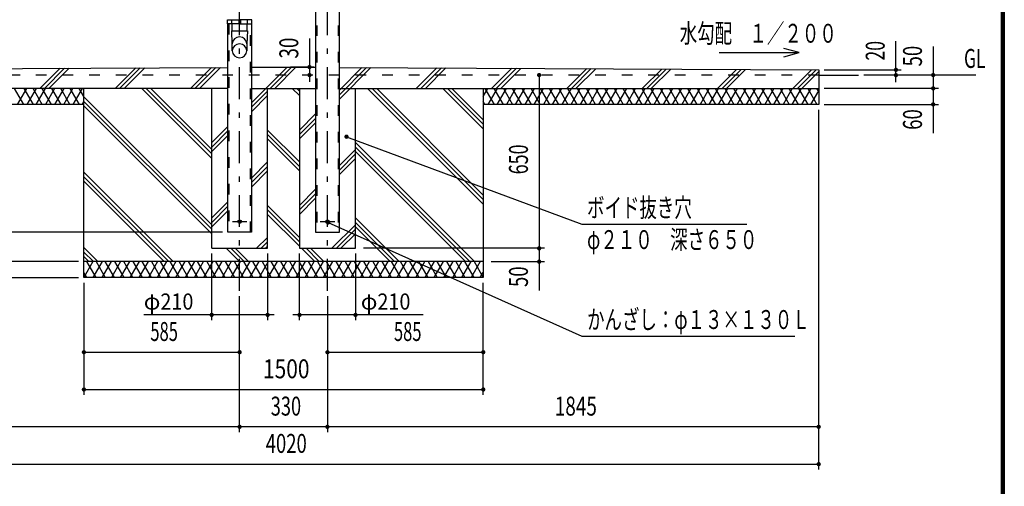
# Model space of a CAD drawing. Extents: x -21516 to 40880, y 700 to 28840.
# Drawn here: x 27936 to 40880, y 10832 to 16961 of the extents above; entities that cross this region are included whole.
import ezdxf
from ezdxf.enums import TextEntityAlignment as Align

# ---------------------------------------------------------------- set-up
doc = ezdxf.new("R2010")
doc.units = 0
doc.header["$LTSCALE"] = 70
doc.header["$MEASUREMENT"] = 0
doc.linetypes.add('CENTER2', pattern=[24, 12, -5, 2, -5])
doc.linetypes.add('DASHED2', pattern=[10, 4, -6])
for name, color, linetype in [('2-02BOLD', 7, 'CONTINUOUS'), ('2-12HIDDEN', 7, 'CONTINUOUS'), ('2-22CENTER', 7, 'CONTINUOUS'), ('2-52DIM', 7, 'CONTINUOUS'), ('2-62HATCH', 7, 'CONTINUOUS'), ('F-F1PAPER', 7, 'CONTINUOUS')]:
    doc.layers.add(name, color=color, linetype=linetype)
doc.styles.get("Standard").update_dxf_attribs({"font": 'txt.shx', "bigfont": 'extfont.shx'})

msp = doc.modelspace()

# ---------------------------------------------------------------- linework, layer by layer
at = {"layer": '2-02BOLD', "color": 7, "linetype": 'Continuous', "ltscale": 0.5}
for p, q in [((31826, 22487), (31826, 14168)), ((32138, 14168), (32138, 22487)), ((30726, 16905), (30726, 16961)), ((30817, 16961), (30817, 16905)), ((30838, 16961), (30838, 16905)), ((30929, 16905), (30929, 16961)), ((30671, 14168), (30671, 16905)), ((30731, 16816), (30731, 16905)), ((30827, 16933), (30817, 16933)), ((30827, 16933), (30838, 16933)), ((30924, 16905), (30924, 16816)), ((30983, 16905), (30983, 14168)), ((32138, 16334), (38440, 16303)), ((38440, 16233), (38965, 16233)), ((30671, 16058), (24370, 16058)), ((30460, 13958), (30460, 16058)), ((30983, 16058), (31826, 16058)), ((31195, 13958), (31195, 16058)), ((32138, 16058), (38440, 16058)), ((30983, 14168), (30671, 14168)), ((31826, 14168), (32138, 14168)), ((30460, 13958), (31195, 13958)), ((34030, 13783), (28780, 13783))]:
    msp.add_line(p, q, dxfattribs=at)
for points in [[(30827, 16905), (30666, 16905), (30666, 16961), (30827, 16961)], [(30827, 16905), (30989, 16905), (30989, 16961), (30827, 16961)], [(30724, 16816), (30931, 16816), (30924, 16642), (30924, 16552)], [(30731, 16552), (30731, 16642), (30724, 16816)], [(28780, 15848), (24370, 15848), (24370, 16303), (30671, 16334)], [(30983, 16336), (31405, 16338), (31826, 16336)], [(38440, 16303), (38440, 15848), (34030, 15848)], [(34030, 16058), (34030, 13573), (28780, 13573), (28780, 16058)], [(31615, 16058), (31615, 13958), (32350, 13958), (32350, 16058)]]:
    msp.add_lwpolyline(points, dxfattribs=at)
for centre in [(30827, 14308), (31982, 14308)]:
    msp.add_circle(centre, 22.8, dxfattribs=at)
for centre, start, end in [((30827, 16639), 3.5587, 176.4413), ((30827, 16546), 3.5587, 176.4413), ((30827, 16558), 183.563, 356.437)]:
    msp.add_arc(centre, 96.4, start, end, dxfattribs=at)
at = {"layer": '2-12HIDDEN', "color": 3, "linetype": 'DASHED2', "ltscale": 0.5}
for p, q in [((31841, 22487), (31841, 14168)), ((32124, 22487), (32124, 14168)), ((30686, 16905), (30686, 14168)), ((30969, 14168), (30969, 16905)), ((38440, 16233), (24370, 16233))]:
    msp.add_line(p, q, dxfattribs=at)
at = {"layer": '2-22CENTER', "color": 3, "linetype": 'CENTER2', "ltscale": 0.5}
for p, q in [((30827, 13398), (30827, 24041)), ((31982, 13398), (31982, 24041)), ((30732, 14308), (30923, 14308)), ((31887, 14308), (32078, 14308))]:
    msp.add_line(p, q, dxfattribs=at)
at = {"layer": '2-52DIM', "color": 3, "linetype": 'Continuous', "ltscale": 0.5}
for p, q in [((31746, 16716), (31746, 16145)), ((39455, 16139), (39455, 16681)), ((39945, 16611), (39945, 15470)), ((37980, 16473), (38183, 16528)), ((31802, 16338), (31495, 16338)), ((34765, 16233), (34765, 13405)), ((38510, 16303), (39525, 16303)), ((40505, 16233), (39035, 16233)), ((40015, 16058), (38510, 16058)), ((38510, 15848), (40015, 15848)), ((38440, 11053), (38440, 15778)), ((30601, 14168), (22305, 14168)), ((30460, 13013), (30460, 13888)), ((31195, 13888), (31195, 13013)), ((31615, 13013), (31615, 13888)), ((32350, 13888), (32350, 13013)), ((34835, 13958), (32455, 13958)), ((28710, 13783), (21815, 13783)), ((34135, 13783), (34835, 13783)), ((21815, 13573), (28710, 13573)), ((28780, 13503), (28780, 12033)), ((34030, 12033), (34030, 13503)), ((30827, 11543), (30827, 13328)), ((31982, 13328), (31982, 11543)), ((31282, 13083), (29567, 13083)), ((33242, 13083), (31527, 13083)), ((28780, 12593), (30827, 12593)), ((31982, 12593), (34030, 12593)), ((28780, 12103), (34030, 12103)), ((38440, 11613), (24370, 11613)), ((24370, 11123), (38440, 11123))]:
    msp.add_line(p, q, dxfattribs=at)
for points in [[(37133, 16528), (38183, 16528), (37980, 16582)], [(32232, 15424), (35325, 14273), (37495, 14273)], [(31990, 14297), (35325, 12803), (38125, 12803)]]:
    msp.add_lwpolyline(points, dxfattribs=at)
at = {"layer": '2-52DIM', "color": 3, "linetype": 'Continuous', "ltscale": 0.5, "const_width": 28}
for points in [[(31732, 16338, 1), (31760, 16338, 1)], [(39441, 16303, 1), (39469, 16303, 1)], [(31732, 16233, 1), (31760, 16233, 1)], [(34751, 16233, 1), (34779, 16233, 1)], [(39441, 16233, 1), (39469, 16233, 1)], [(39931, 16233, 1), (39959, 16233, 1)], [(39931, 16058, 1), (39959, 16058, 1)], [(39931, 15848, 1), (39959, 15848, 1)], [(32218, 15424, 1), (32246, 15424, 1)], [(31976, 14297, 1), (32004, 14297, 1)], [(34751, 13958, 1), (34779, 13958, 1)], [(34751, 13783, 1), (34779, 13783, 1)], [(30446, 13083, 1), (30474, 13083, 1)], [(31181, 13083, 1), (31209, 13083, 1)], [(31601, 13083, 1), (31629, 13083, 1)], [(32336, 13083, 1), (32364, 13083, 1)], [(28766, 12593, 1), (28794, 12593, 1)], [(30813, 12593, 1), (30841, 12593, 1)], [(31968, 12593, 1), (31996, 12593, 1)], [(34016, 12593, 1), (34044, 12593, 1)], [(28766, 12103, 1), (28794, 12103, 1)], [(34016, 12103, 1), (34044, 12103, 1)], [(30813, 11613, 1), (30841, 11613, 1)], [(31968, 11613, 1), (31996, 11613, 1)], [(38426, 11613, 1), (38454, 11613, 1)], [(38426, 11123, 1), (38454, 11123, 1)]]:
    msp.add_lwpolyline(points, format="xyb", close=True, dxfattribs=at)
at = {"layer": '2-62HATCH', "color": 2, "linetype": 'Continuous', "ltscale": 0.5}
for p, q in [((28466, 16323), (28201, 16058)), ((28260, 16058), (28526, 16324)), ((28319, 16058), (28585, 16324)), ((29191, 16058), (29461, 16328)), ((29521, 16329), (29250, 16058)), ((29309, 16058), (29580, 16329)), ((30456, 16333), (30181, 16058)), ((30240, 16058), (30516, 16333)), ((30575, 16334), (30299, 16058)), ((30983, 15871), (31450, 16338)), ((31509, 16337), (31230, 16058)), ((31289, 16058), (31568, 16337)), ((32435, 16333), (32138, 16036)), ((32554, 16332), (32138, 15917)), ((32138, 15976), (32494, 16332)), ((33420, 16328), (33150, 16058)), ((33210, 16058), (33479, 16328)), ((33539, 16327), (33269, 16058)), ((34140, 16058), (34405, 16323)), ((34200, 16058), (34465, 16323)), ((34524, 16322), (34259, 16058)), ((35130, 16058), (35390, 16318)), ((35450, 16318), (35190, 16058)), ((35249, 16058), (35509, 16317)), ((36120, 16058), (36376, 16313)), ((36435, 16313), (36180, 16058)), ((36239, 16058), (36494, 16313)), ((37110, 16058), (37361, 16308)), ((37420, 16308), (37170, 16058)), ((37229, 16058), (37479, 16308)), ((38100, 16058), (38346, 16303)), ((38405, 16303), (38160, 16058)), ((38219, 16058), (38440, 16279)), ((27990, 15848), (27869, 16058)), ((27909, 15848), (28030, 16058)), ((27990, 16058), (28111, 15848)), ((28152, 16058), (28030, 15848)), ((28232, 15848), (28111, 16058)), ((28152, 15848), (28273, 16058)), ((28354, 15848), (28232, 16058)), ((28394, 16058), (28273, 15848)), ((28354, 16058), (28475, 15848)), ((28515, 16058), (28394, 15848)), ((28596, 15848), (28475, 16058)), ((28515, 15848), (28636, 16058)), ((28596, 16058), (28717, 15848)), ((28758, 16058), (28636, 15848)), ((28780, 15950), (28717, 16058)), ((29541, 16058), (30460, 15139)), ((29600, 16058), (30460, 15198)), ((30460, 15257), (29659, 16058)), ((31615, 15964), (31520, 16058)), ((31580, 16058), (31615, 16023)), ((32510, 16058), (34030, 14538)), ((34030, 14598), (32570, 16058)), ((32629, 16058), (34030, 14657)), ((34030, 15528), (33500, 16058)), ((33560, 16058), (34030, 15588)), ((34030, 15647), (33619, 16058)), ((34030, 15950), (34092, 16058)), ((34052, 16058), (34173, 15848)), ((34214, 16058), (34092, 15848)), ((34295, 15848), (34173, 16058)), ((34214, 15848), (34335, 16058)), ((34295, 16058), (34416, 15848)), ((34456, 16058), (34335, 15848)), ((34537, 15848), (34416, 16058)), ((34456, 15848), (34577, 16058)), ((34537, 16058), (34658, 15848)), ((34699, 16058), (34577, 15848)), ((34779, 15848), (34658, 16058)), ((34699, 15848), (34820, 16058)), ((34779, 16058), (34901, 15848)), ((34941, 16058), (34820, 15848)), ((35022, 15848), (34901, 16058)), ((34941, 15848), (35062, 16058)), ((35022, 16058), (35143, 15848)), ((35184, 16058), (35062, 15848)), ((35264, 15848), (35143, 16058)), ((35184, 15848), (35305, 16058)), ((35264, 16058), (35386, 15848)), ((35426, 16058), (35305, 15848)), ((35507, 15848), (35386, 16058)), ((35426, 15848), (35547, 16058)), ((35507, 16058), (35628, 15848)), ((35669, 16058), (35547, 15848)), ((35749, 15848), (35628, 16058)), ((35669, 15848), (35790, 16058)), ((35749, 16058), (35871, 15848)), ((35911, 16058), (35790, 15848)), ((35992, 15848), (35871, 16058)), ((35911, 15848), (36032, 16058)), ((35992, 16058), (36113, 15848)), ((36154, 16058), (36032, 15848)), ((36113, 16058), (36234, 15848)), ((36154, 15848), (36275, 16058)), ((36356, 15848), (36234, 16058)), ((36275, 15848), (36396, 16058)), ((36356, 16058), (36477, 15848)), ((36517, 16058), (36396, 15848)), ((36598, 15848), (36477, 16058)), ((36517, 15848), (36639, 16058)), ((36598, 16058), (36719, 15848)), ((36760, 16058), (36639, 15848)), ((36841, 15848), (36719, 16058)), ((36760, 15848), (36881, 16058)), ((36841, 16058), (36962, 15848)), ((37002, 16058), (36881, 15848)), ((36962, 16058), (37083, 15848)), ((37002, 15848), (37124, 16058)), ((37204, 15848), (37083, 16058)), ((37124, 15848), (37245, 16058)), ((37204, 16058), (37326, 15848)), ((37366, 16058), (37245, 15848)), ((37447, 15848), (37326, 16058)), ((37366, 15848), (37487, 16058)), ((37447, 16058), (37568, 15848)), ((37609, 16058), (37487, 15848)), ((37689, 15848), (37568, 16058)), ((37609, 15848), (37730, 16058)), ((37689, 16058), (37811, 15848)), ((37851, 16058), (37730, 15848)), ((37932, 15848), (37811, 16058)), ((37851, 15848), (37972, 16058)), ((37932, 16058), (38053, 15848)), ((38093, 16058), (37972, 15848)), ((38174, 15848), (38053, 16058)), ((38093, 15848), (38215, 16058)), ((38174, 16058), (38296, 15848)), ((38336, 16058), (38215, 15848)), ((38296, 16058), (38417, 15848)), ((38440, 16018), (38417, 16058)), ((30460, 14267), (28780, 15947)), ((31195, 16023), (30983, 15811)), ((30983, 15752), (31195, 15964)), ((38336, 15848), (38440, 16028)), ((28758, 15848), (28780, 15886)), ((28780, 15888), (30460, 14208)), ((30460, 14149), (28780, 15829)), ((34052, 15848), (34030, 15886)), ((31826, 15724), (31615, 15512)), ((31615, 15453), (31826, 15665)), ((30460, 15347), (30671, 15559)), ((31826, 15605), (31615, 15394)), ((30671, 15499), (30460, 15288)), ((30460, 15229), (30671, 15440)), ((31615, 15092), (31195, 15512)), ((31195, 15453), (31615, 15033)), ((31615, 14974), (31195, 15394)), ((32350, 15347), (33914, 13783)), ((33855, 13783), (32350, 15288)), ((32350, 15257), (32138, 15046)), ((32138, 14986), (32350, 15198)), ((33795, 13783), (32350, 15229)), ((31195, 15092), (30983, 14881)), ((30983, 14821), (31195, 15033)), ((32350, 15139), (32138, 14927)), ((29954, 13783), (28780, 14958)), ((29895, 13783), (28780, 14898)), ((31195, 14974), (30983, 14762)), ((28780, 14839), (29836, 13783)), ((31826, 14734), (31615, 14522)), ((31615, 14463), (31826, 14675)), ((30671, 14569), (30460, 14357)), ((30671, 14510), (30460, 14298)), ((31615, 14102), (31195, 14522)), ((31826, 14615), (31615, 14404)), ((30460, 14239), (30671, 14450)), ((31195, 14463), (31615, 14043)), ((31615, 13984), (31195, 14404)), ((32350, 14267), (32040, 13958)), ((32924, 13783), (32350, 14357)), ((32350, 14298), (32865, 13783)), ((32100, 13958), (32350, 14208)), ((32350, 14149), (32159, 13958)), ((32806, 13783), (32350, 14239)), ((31195, 14102), (31050, 13958)), ((31110, 13958), (31195, 14043)), ((31195, 13984), (31169, 13958)), ((28780, 13968), (28965, 13783)), ((28780, 13908), (28905, 13783)), ((30826, 13783), (30651, 13958)), ((30710, 13958), (30885, 13783)), ((30944, 13783), (30769, 13958)), ((31816, 13783), (31641, 13958)), ((31700, 13958), (31875, 13783)), ((31934, 13783), (31759, 13958)), ((28846, 13783), (28780, 13849)), ((28899, 13783), (28780, 13576)), ((28940, 13573), (28818, 13783)), ((29020, 13783), (28899, 13573)), ((28940, 13783), (29061, 13573)), ((29020, 13573), (29142, 13783)), ((29182, 13573), (29061, 13783)), ((29263, 13783), (29142, 13573)), ((29182, 13783), (29303, 13573)), ((29263, 13573), (29384, 13783)), ((29425, 13573), (29303, 13783)), ((29505, 13783), (29384, 13573)), ((29425, 13783), (29546, 13573)), ((29505, 13573), (29627, 13783)), ((29667, 13573), (29546, 13783)), ((29748, 13783), (29627, 13573)), ((29667, 13783), (29788, 13573)), ((29748, 13573), (29869, 13783)), ((29910, 13573), (29788, 13783)), ((29990, 13783), (29869, 13573)), ((29910, 13783), (30031, 13573)), ((29990, 13573), (30112, 13783)), ((30152, 13573), (30031, 13783)), ((30233, 13783), (30112, 13573)), ((30152, 13783), (30273, 13573)), ((30233, 13573), (30354, 13783)), ((30395, 13573), (30273, 13783)), ((30475, 13783), (30354, 13573)), ((30395, 13783), (30516, 13573)), ((30475, 13573), (30597, 13783)), ((30637, 13573), (30516, 13783)), ((30718, 13783), (30597, 13573)), ((30637, 13783), (30758, 13573)), ((30718, 13573), (30839, 13783)), ((30879, 13573), (30758, 13783)), ((30960, 13783), (30839, 13573)), ((30879, 13783), (31001, 13573)), ((30960, 13573), (31082, 13783)), ((31122, 13573), (31001, 13783)), ((31203, 13783), (31082, 13573)), ((31122, 13783), (31243, 13573)), ((31203, 13573), (31324, 13783)), ((31364, 13573), (31243, 13783)), ((31445, 13783), (31324, 13573)), ((31364, 13783), (31486, 13573)), ((31445, 13573), (31567, 13783)), ((31607, 13573), (31486, 13783)), ((31688, 13783), (31567, 13573)), ((31607, 13783), (31728, 13573)), ((31688, 13573), (31809, 13783)), ((31728, 13783), (31849, 13573)), ((31809, 13573), (31930, 13783)), ((31849, 13783), (31971, 13573)), ((31930, 13573), (32051, 13783)), ((32092, 13573), (31971, 13783)), ((32173, 13783), (32051, 13573)), ((32092, 13783), (32213, 13573)), ((32173, 13573), (32294, 13783)), ((32213, 13783), (32334, 13573)), ((32294, 13573), (32415, 13783)), ((32334, 13783), (32456, 13573)), ((32415, 13573), (32536, 13783)), ((32456, 13783), (32577, 13573)), ((32536, 13573), (32658, 13783)), ((32577, 13783), (32698, 13573)), ((32658, 13573), (32779, 13783)), ((32698, 13783), (32819, 13573)), ((32779, 13573), (32900, 13783)), ((32819, 13783), (32941, 13573)), ((32900, 13573), (33021, 13783)), ((33062, 13573), (32941, 13783)), ((33143, 13783), (33021, 13573)), ((33062, 13783), (33183, 13573)), ((33143, 13573), (33264, 13783)), ((33304, 13573), (33183, 13783)), ((33385, 13783), (33264, 13573)), ((33304, 13783), (33426, 13573)), ((33385, 13573), (33506, 13783)), ((33547, 13573), (33426, 13783)), ((33628, 13783), (33506, 13573)), ((33547, 13783), (33668, 13573)), ((33628, 13573), (33749, 13783)), ((33668, 13783), (33789, 13573)), ((33749, 13573), (33870, 13783)), ((33911, 13573), (33789, 13783)), ((33991, 13783), (33870, 13573)), ((33911, 13783), (34030, 13576)), ((28818, 13573), (28780, 13640)), ((33991, 13573), (34030, 13640))]:
    msp.add_line(p, q, dxfattribs=at)
at = {"layer": 'F-F1PAPER', "color": 5, "linetype": 'Continuous', "ltscale": 0.5}
for points in [[(40880, 700), (700, 700), (700, 28840), (40880, 28840), (40880, 700)], [(40876, 704), (40876, 28836), (704, 28836), (704, 704), (40876, 704)], [(40873, 707), (40873, 28833), (707, 28833), (707, 707), (40873, 707)], [(40869, 711), (711, 711), (711, 28830), (40869, 28830), (40869, 711)], [(40866, 714), (40866, 28826), (714, 28826), (714, 714), (40866, 714)], [(40862, 718), (718, 718), (718, 28822), (40862, 28822), (40862, 718)], [(40859, 721), (40859, 28819), (721, 28819), (721, 721), (40859, 721)], [(40856, 725), (725, 725), (725, 28816), (40856, 28816), (40856, 725)], [(40852, 728), (728, 728), (728, 28812), (40852, 28812), (40852, 728)], [(40848, 732), (732, 732), (732, 28808), (40848, 28808), (40848, 732)], [(40845, 735), (40845, 28805), (735, 28805), (735, 735), (40845, 735)]]:
    msp.add_lwpolyline(points, dxfattribs=at)

# ---------------------------------------------------------------- texts
at = {"layer": '2-52DIM', "color": 3, "lineweight": -3, "ltscale": 0.5}
for s, height, width, p in [('水勾配\u3000１／２００', 248.7, 0.676, (36613, 16658)), ('GL', 248.7, 0.672, (40351, 16328)), ('ボイド抜き穴', 248.7, 0.676, (35395, 14368)), ('φ２１０\u3000深さ６５０', 248.7, 0.676, (35395, 13948)), ('かんざし：φ１３×１３０Ｌ', 248.71, 0.676, (35395, 12898))]:
    msp.add_text(s, height=height, dxfattribs=dict(at, width=width)).set_placement(p)
for s, width, p in [('30', 0.73, (31676, 16588)), ('20', 0.685, (39385, 16553)), ('50', 0.718, (39875, 16483)), ('60', 0.721, (39875, 15650)), ('650', 0.694, (34695, 15126)), ('50', 0.718, (34695, 13585))]:
    msp.add_text(s, height=248.7, rotation=90, dxfattribs=dict(at, width=width)).set_placement(p, align=Align.BOTTOM_CENTER)
for s, width, p in [('585', 0.642, (29835, 12663)), ('585', 0.642, (33037, 12663)), ('1500', 0.812, (31440, 12173)), ('330', 0.707, (31436, 11683)), ('1845', 0.735, (35247, 11683)), ('4020', 0.717, (31440, 11193))]:
    msp.add_text(s, height=248.7, dxfattribs=dict(at, width=width)).set_placement(p, align=Align.BOTTOM_CENTER)
at = {"layer": '2-52DIM', "color": 3, "lineweight": -3, "ltscale": 0.5, "char_height": 211.4, "attachment_point": 7}
for insert in [(29567, 13153), (32420, 13153)]:
    msp.add_mtext('\\W0.998;φ{\\W0.903;210}', dxfattribs=dict(at, insert=insert))

doc.saveas('drawing.dxf')
